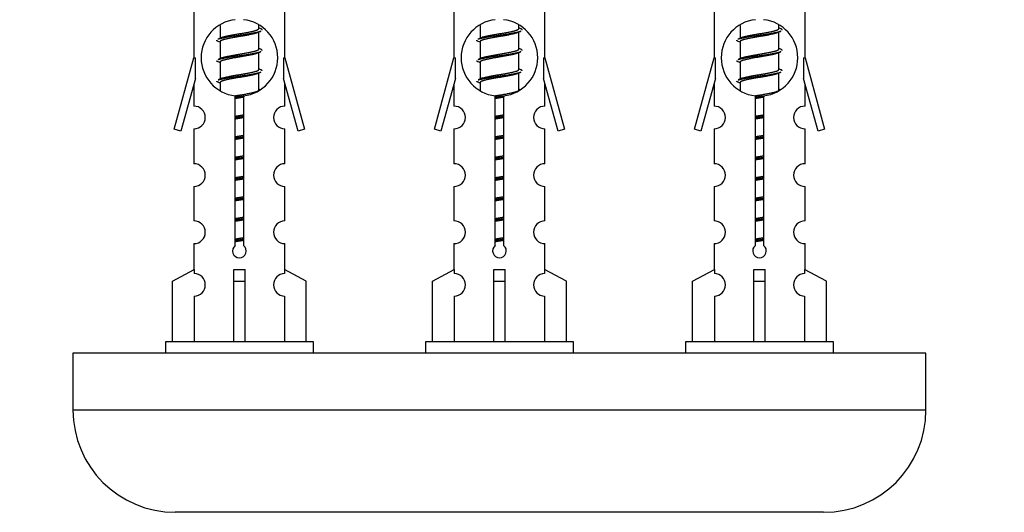
# Model space of a CAD drawing. Units: millimetres. Extents: x 0 to 1462, y 0 to 2139.
# Drawn here: x 991 to 1077, y 1053 to 1096 of the extents above; entities that cross this region are included whole.
import ezdxf
from ezdxf import colors
from ezdxf.entities.mleader import LeaderData, LeaderLine
from ezdxf.math import Vec2, Vec3

# ---------------------------------------------------------------- set-up
doc = ezdxf.new("R2010")
doc.units = ezdxf.units.MM
doc.layers.add('DV5_Défaut', color=7, linetype='Continuous')
doc.layers.add('Défaut', color=7, linetype='Continuous')

# ---------------------------------------------------------------- blocks, each defined once
blk = doc.blocks.new('_DOT')
at = {"color": 0}
blk.add_line((0, 0), (-1, 0), dxfattribs=at)
at = {"color": 0, "const_width": 0.333}
blk.add_lwpolyline([(-0.1665, 0, 1), (0.1665, 0, 1)], format="xyb", close=True, dxfattribs=at)
blk = doc.blocks.new('SE4')
at = {"layer": 'DV5_Défaut', "color": 7, "linetype": 'Continuous'}
for p, q in [((1006.166, 1104.253), (1006.166, 1093.024)), ((1014.166, 1093.024), (1014.166, 1104.253)), ((1029.029, 1104.253), (1029.029, 1093.024)), ((1037.029, 1093.024), (1037.029, 1104.253)), ((1051.892, 1104.253), (1051.892, 1093.024)), ((1059.892, 1093.024), (1059.892, 1104.253)), ((1008.466, 1095.874), (1008.466, 1094.746)), ((1011.866, 1095.59), (1011.866, 1095.895)), ((1012.044, 1095.567), (1011.866, 1095.647)), ((1011.866, 1093.79), (1011.866, 1095.281)), ((1031.329, 1095.874), (1031.329, 1094.746)), ((1034.729, 1095.59), (1034.729, 1095.895)), ((1034.907, 1095.567), (1034.729, 1095.647)), ((1034.729, 1093.79), (1034.729, 1095.281)), ((1054.192, 1095.874), (1054.192, 1094.746)), ((1057.592, 1095.59), (1057.592, 1095.895)), ((1057.77, 1095.567), (1057.592, 1095.647)), ((1057.592, 1093.79), (1057.592, 1095.281)), ((1008.619, 1094.815), (1008.288, 1094.667)), ((1008.466, 1094.437), (1008.466, 1092.946)), ((1031.482, 1094.815), (1031.151, 1094.667)), ((1031.329, 1094.437), (1031.329, 1092.946)), ((1054.345, 1094.815), (1054.014, 1094.667)), ((1054.192, 1094.437), (1054.192, 1092.946)), ((1012.044, 1093.767), (1011.866, 1093.847)), ((1011.866, 1091.99), (1011.866, 1093.481)), ((1034.907, 1093.767), (1034.729, 1093.847)), ((1034.729, 1091.99), (1034.729, 1093.481)), ((1057.77, 1093.767), (1057.592, 1093.847)), ((1057.592, 1091.99), (1057.592, 1093.481)), ((1004.44, 1086.733), (1006.166, 1093.024)), ((1006.166, 1093.024), (1006.293, 1093.024)), ((1006.293, 1091.198), (1006.293, 1093.024)), ((1008.619, 1093.015), (1008.288, 1092.867)), ((1008.466, 1092.637), (1008.466, 1091.146)), ((1014.039, 1093.024), (1014.166, 1093.024)), ((1014.039, 1093.024), (1014.039, 1091.198)), ((1014.166, 1093.024), (1015.892, 1086.733)), ((1027.303, 1086.733), (1029.029, 1093.024)), ((1029.029, 1093.024), (1029.156, 1093.024)), ((1029.156, 1091.198), (1029.156, 1093.024)), ((1031.482, 1093.015), (1031.151, 1092.867)), ((1031.329, 1092.637), (1031.329, 1091.146)), ((1036.902, 1093.024), (1037.029, 1093.024)), ((1036.902, 1093.024), (1036.902, 1091.198)), ((1037.029, 1093.024), (1038.755, 1086.733)), ((1050.166, 1086.733), (1051.892, 1093.024)), ((1051.892, 1093.024), (1052.019, 1093.024)), ((1052.019, 1091.198), (1052.019, 1093.024)), ((1054.345, 1093.015), (1054.014, 1092.867)), ((1054.192, 1092.637), (1054.192, 1091.146)), ((1059.765, 1093.024), (1059.892, 1093.024)), ((1059.765, 1093.024), (1059.765, 1091.198)), ((1059.892, 1093.024), (1061.618, 1086.733)), ((1012.044, 1091.967), (1011.866, 1092.047)), ((1011.866, 1090.19), (1011.866, 1091.681)), ((1034.907, 1091.967), (1034.729, 1092.047)), ((1034.729, 1090.19), (1034.729, 1091.681)), ((1057.77, 1091.967), (1057.592, 1092.047)), ((1057.592, 1090.19), (1057.592, 1091.681)), ((1006.293, 1091.198), (1005.015, 1086.566)), ((1008.619, 1091.215), (1008.288, 1091.067)), ((1008.466, 1090.837), (1008.466, 1090.152)), ((1015.317, 1086.566), (1014.039, 1091.198)), ((1029.156, 1091.198), (1027.878, 1086.566)), ((1031.482, 1091.215), (1031.151, 1091.067)), ((1031.329, 1090.837), (1031.329, 1090.152)), ((1038.18, 1086.566), (1036.902, 1091.198)), ((1052.019, 1091.198), (1050.741, 1086.566)), ((1054.345, 1091.215), (1054.014, 1091.067)), ((1054.192, 1090.837), (1054.192, 1090.152)), ((1061.043, 1086.566), (1059.765, 1091.198)), ((1006.166, 1090.738), (1006.166, 1088.766)), ((1012.044, 1090.167), (1011.866, 1090.247)), ((1014.166, 1088.766), (1014.166, 1090.738)), ((1029.029, 1090.738), (1029.029, 1088.766)), ((1034.907, 1090.167), (1034.729, 1090.247)), ((1037.029, 1088.766), (1037.029, 1090.738)), ((1051.892, 1090.738), (1051.892, 1088.766)), ((1057.77, 1090.167), (1057.592, 1090.247)), ((1059.892, 1088.766), (1059.892, 1090.738)), ((1009.801, 1076.499), (1009.801, 1089.674)), ((1010.531, 1089.674), (1010.531, 1076.499)), ((1032.664, 1076.499), (1032.664, 1089.674)), ((1033.394, 1089.674), (1033.394, 1076.499)), ((1055.527, 1076.499), (1055.527, 1089.674)), ((1056.257, 1089.674), (1056.257, 1076.499)), ((1005.015, 1086.566), (1004.44, 1086.733)), ((1006.166, 1086.768), (1006.166, 1083.693)), ((1014.166, 1083.693), (1014.166, 1086.768)), ((1015.892, 1086.733), (1015.317, 1086.566)), ((1027.878, 1086.566), (1027.303, 1086.733)), ((1029.029, 1086.768), (1029.029, 1083.693)), ((1037.029, 1083.693), (1037.029, 1086.768)), ((1038.755, 1086.733), (1038.18, 1086.566)), ((1050.741, 1086.566), (1050.166, 1086.733)), ((1051.892, 1086.768), (1051.892, 1083.693)), ((1059.892, 1083.693), (1059.892, 1086.768)), ((1061.618, 1086.733), (1061.043, 1086.566)), ((1006.166, 1081.694), (1006.166, 1078.665)), ((1014.166, 1078.665), (1014.166, 1081.694)), ((1029.029, 1081.694), (1029.029, 1078.665)), ((1037.029, 1078.665), (1037.029, 1081.694)), ((1051.892, 1081.694), (1051.892, 1078.665)), ((1059.892, 1078.665), (1059.892, 1081.694)), ((1006.166, 1076.666), (1006.166, 1074.385)), ((1014.166, 1074.385), (1014.166, 1076.666)), ((1029.029, 1076.666), (1029.029, 1074.385)), ((1037.029, 1074.385), (1037.029, 1076.666)), ((1051.892, 1076.666), (1051.892, 1074.385)), ((1059.892, 1074.385), (1059.892, 1076.666)), ((1004.285, 1073.35), (1006.197, 1074.403)), ((1006.197, 1074.403), (1006.197, 1074.045)), ((1009.666, 1073.35), (1009.666, 1074.403)), ((1010.666, 1073.35), (1010.666, 1074.403)), ((1016.047, 1073.35), (1014.135, 1074.403)), ((1014.135, 1074.403), (1014.135, 1074.045)), ((1027.148, 1073.35), (1029.06, 1074.403)), ((1029.06, 1074.403), (1029.06, 1074.045)), ((1032.529, 1073.35), (1032.529, 1074.403)), ((1033.529, 1073.35), (1033.529, 1074.403)), ((1038.91, 1073.35), (1036.998, 1074.403)), ((1036.998, 1074.403), (1036.998, 1074.045)), ((1050.011, 1073.35), (1051.923, 1074.403)), ((1051.923, 1074.403), (1051.923, 1074.045)), ((1055.392, 1073.35), (1055.392, 1074.403)), ((1056.392, 1073.35), (1056.392, 1074.403)), ((1061.773, 1073.35), (1059.861, 1074.403)), ((1059.861, 1074.403), (1059.861, 1074.045)), ((1004.285, 1068.024), (1004.285, 1073.35)), ((1009.666, 1068.024), (1009.666, 1073.35)), ((1009.666, 1073.35), (1010.666, 1073.35)), ((1010.666, 1068.024), (1010.666, 1073.35)), ((1016.047, 1068.024), (1016.047, 1073.35)), ((1027.148, 1068.024), (1027.148, 1073.35)), ((1032.529, 1068.024), (1032.529, 1073.35)), ((1032.529, 1073.35), (1033.529, 1073.35)), ((1033.529, 1068.024), (1033.529, 1073.35)), ((1038.91, 1068.024), (1038.91, 1073.35)), ((1050.011, 1068.024), (1050.011, 1073.35)), ((1055.392, 1068.024), (1055.392, 1073.35)), ((1055.392, 1073.35), (1056.392, 1073.35)), ((1056.392, 1068.024), (1056.392, 1073.35)), ((1061.773, 1068.024), (1061.773, 1073.35)), ((1006.197, 1072.046), (1006.197, 1068.024)), ((1014.135, 1072.046), (1014.135, 1068.024)), ((1029.06, 1072.046), (1029.06, 1068.024)), ((1036.998, 1072.046), (1036.998, 1068.024)), ((1051.923, 1072.046), (1051.923, 1068.024)), ((1059.861, 1072.046), (1059.861, 1068.024)), ((1016.666, 1068.024), (1003.666, 1068.024)), ((1003.666, 1068.024), (1003.666, 1067.024)), ((1016.666, 1067.024), (1016.666, 1068.024)), ((1039.529, 1068.024), (1026.529, 1068.024)), ((1026.529, 1068.024), (1026.529, 1067.024)), ((1039.529, 1067.024), (1039.529, 1068.024)), ((1062.392, 1068.024), (1049.392, 1068.024)), ((1049.392, 1068.024), (1049.392, 1067.024)), ((1062.392, 1067.024), (1062.392, 1068.024)), ((1070.529, 1067.024), (995.529, 1067.024)), ((995.529, 1067.024), (995.529, 1062.024)), ((1070.529, 1062.024), (1070.529, 1067.024)), ((1070.529, 1062.024), (995.529, 1062.024)), ((1061.529, 1053.024), (1004.529, 1053.024))]:
    blk.add_line(p, q, dxfattribs=at)
for centre, radius, start, end in [((1010.166, 1093.024), 3.369, 96.2248, 263.7752), ((1010.166, 1093.024), 3.369, 276.2248, 83.7752), ((1033.029, 1093.024), 3.369, 96.2248, 263.7752), ((1033.029, 1093.024), 3.369, 276.2248, 83.7752), ((1055.892, 1093.024), 3.369, 96.2248, 263.7752), ((1055.892, 1093.024), 3.369, 276.2248, 83.7752), ((1029.648, 1055.663), 43.426, 113.91535, 114.3798), ((1052.511, 1055.663), 43.426, 113.91535, 114.3798), ((1075.374, 1055.663), 43.426, 113.91535, 114.3798), ((990.576, 1054.61), 43.609, 65.78013, 66.03629), ((1013.439, 1054.61), 43.609, 65.78013, 66.03629), ((1036.302, 1054.61), 43.609, 65.78013, 66.03629), ((1029.648, 1053.863), 43.426, 113.91535, 114.3798), ((1052.511, 1053.863), 43.426, 113.91535, 114.3798), ((1075.374, 1053.863), 43.426, 113.91535, 114.3798), ((990.576, 1052.81), 43.609, 65.78013, 66.03629), ((1013.439, 1052.81), 43.609, 65.78013, 66.03629), ((1036.302, 1052.81), 43.609, 65.78013, 66.03629), ((1029.648, 1052.063), 43.426, 113.91535, 114.3798), ((1052.511, 1052.063), 43.426, 113.91535, 114.3798), ((1075.374, 1052.063), 43.426, 113.91535, 114.3798), ((990.576, 1051.01), 43.609, 65.78013, 66.03629), ((1013.439, 1051.01), 43.609, 65.78013, 66.03629), ((1036.302, 1051.01), 43.609, 65.78013, 66.03629), ((1006.166, 1087.768), 1, 269.99995, 89.99995), ((1014.166, 1087.768), 1, 90.00005, 270.00005), ((1029.029, 1087.768), 1, 269.99995, 89.99995), ((1037.029, 1087.768), 1, 90.00005, 270.00005), ((1051.892, 1087.768), 1, 269.99995, 89.99995), ((1059.892, 1087.768), 1, 90.00005, 270.00005), ((1006.166, 1082.694), 1, 269.99995, 89.99995), ((1014.166, 1082.694), 1, 90.00005, 270.00005), ((1029.029, 1082.694), 1, 269.99995, 89.99995), ((1037.029, 1082.694), 1, 90.00005, 270.00005), ((1051.892, 1082.694), 1, 269.99995, 89.99995), ((1059.892, 1082.694), 1, 90.00005, 270.00005), ((1006.166, 1077.666), 1, 269.99995, 89.99995), ((1014.166, 1077.666), 1, 90.00005, 270.00005), ((1029.029, 1077.666), 1, 269.99995, 89.99995), ((1037.029, 1077.666), 1, 90.00005, 270.00005), ((1051.892, 1077.666), 1, 269.99995, 89.99995), ((1059.892, 1077.666), 1, 90.00005, 270.00005), ((1010.166, 1076.024), 0.6, 127.50889, 52.49111), ((1033.029, 1076.024), 0.6, 127.50889, 52.49111), ((1055.892, 1076.024), 0.6, 127.50889, 52.49111), ((1006.166, 1073.046), 1, 271.79784, 88.20216), ((1014.166, 1073.046), 1, 91.79784, 268.20216), ((1029.029, 1073.046), 1, 271.79784, 88.20216), ((1037.029, 1073.046), 1, 91.79784, 268.20216), ((1051.892, 1073.046), 1, 271.79784, 88.20216), ((1059.892, 1073.046), 1, 91.79784, 268.20216), ((1004.529, 1062.024), 9, 180, 270), ((1061.529, 1062.024), 9, 270, 0)]:
    blk.add_arc(centre, radius, start, end, dxfattribs=at)
for centre in [(1010.166, 1076.587), (1033.029, 1076.587), (1055.892, 1076.587)]:
    blk.add_ellipse(centre, major_axis=(-4, 0), ratio=0.550336, start_param=1.445468, end_param=1.696124, dxfattribs=at)
for points, weights, knots in [([(1008.29, 1094.668), (1008.349, 1094.691), (1008.434, 1094.714), (1009.011, 1094.864), (1010.166, 1095.014), (1011.321, 1095.164), (1011.898, 1095.314), (1011.983, 1095.336), (1012.042, 1095.359)], [0.962920301125, 0.977772385376, 1, 0.866025403784, 1, 0.866025403784, 1, 0.977758704034, 0.962902020678], [0, 0, 0, 0.071147, 0.071147, 0.499978, 0.499978, 0.928809, 0.928809, 1, 1, 1]), ([(1011.723, 1095.216), (1011.685, 1095.201), (1011.638, 1095.187), (1011.147, 1095.037), (1010.166, 1094.887), (1009.184, 1094.737), (1008.694, 1094.587), (1008.466, 1094.517), (1008.466, 1094.437)], [0.974028974407, 0.985429963116, 1, 0.866025403784, 1, 0.866025403784, 1, 0.933012701892, 0.933012701892], [0, 0, 0, 0.041687, 0.041687, 0.425012, 0.425012, 0.808337, 0.808337, 1, 1, 1]), ([(1008.614, 1094.812), (1008.65, 1094.827), (1008.694, 1094.84), (1009.184, 1094.99), (1010.166, 1095.14), (1011.147, 1095.29), (1011.638, 1095.44), (1011.866, 1095.51), (1011.866, 1095.59)], [0.975402241, 0.986300230385, 1, 0.866025403784, 1, 0.866025403784, 1, 0.933012701892, 0.933012701892], [0, 0, 0, 0.039295, 0.039295, 0.423577, 0.423577, 0.807859, 0.807859, 1, 1, 1]), ([(1031.153, 1094.668), (1031.212, 1094.691), (1031.297, 1094.714), (1031.874, 1094.864), (1033.029, 1095.014), (1034.184, 1095.164), (1034.761, 1095.314), (1034.846, 1095.336), (1034.905, 1095.359)], [0.962920301125, 0.977772385376, 1, 0.866025403784, 1, 0.866025403784, 1, 0.977758704034, 0.962902020678], [0, 0, 0, 0.071147, 0.071147, 0.4999781, 0.4999781, 0.9288092, 0.9288092, 1, 1, 1]), ([(1034.586, 1095.216), (1034.548, 1095.201), (1034.501, 1095.187), (1034.01, 1095.037), (1033.029, 1094.887), (1032.047, 1094.737), (1031.557, 1094.587), (1031.329, 1094.517), (1031.329, 1094.437)], [0.974028974407, 0.985429963116, 1, 0.866025403784, 1, 0.866025403784, 1, 0.933012701892, 0.933012701892], [0, 0, 0, 0.041687, 0.041687, 0.425012, 0.425012, 0.808337, 0.808337, 1, 1, 1]), ([(1031.477, 1094.812), (1031.513, 1094.827), (1031.557, 1094.84), (1032.047, 1094.99), (1033.029, 1095.14), (1034.01, 1095.29), (1034.501, 1095.44), (1034.729, 1095.51), (1034.729, 1095.59)], [0.975402241, 0.986300230385, 1, 0.866025403784, 1, 0.866025403784, 1, 0.933012701892, 0.933012701892], [0, 0, 0, 0.039295, 0.039295, 0.423577, 0.423577, 0.807859, 0.807859, 1, 1, 1]), ([(1054.016, 1094.668), (1054.075, 1094.691), (1054.16, 1094.714), (1054.737, 1094.864), (1055.892, 1095.014), (1057.047, 1095.164), (1057.624, 1095.314), (1057.709, 1095.336), (1057.768, 1095.359)], [0.962920301125, 0.977772385376, 1, 0.866025403784, 1, 0.866025403784, 1, 0.977758704034, 0.962902020678], [0, 0, 0, 0.071147, 0.071147, 0.4999781, 0.4999781, 0.9288092, 0.9288092, 1, 1, 1]), ([(1057.449, 1095.216), (1057.411, 1095.201), (1057.364, 1095.187), (1056.874, 1095.037), (1055.892, 1094.887), (1054.911, 1094.737), (1054.42, 1094.587), (1054.192, 1094.517), (1054.192, 1094.437)], [0.974028974407, 0.985429963116, 1, 0.866025403784, 1, 0.866025403784, 1, 0.933012701892, 0.933012701892], [0, 0, 0, 0.041687, 0.041687, 0.425012, 0.425012, 0.808337, 0.808337, 1, 1, 1]), ([(1054.34, 1094.812), (1054.376, 1094.827), (1054.42, 1094.84), (1054.911, 1094.99), (1055.892, 1095.14), (1056.874, 1095.29), (1057.364, 1095.44), (1057.592, 1095.51), (1057.592, 1095.59)], [0.975402241, 0.986300230385, 1, 0.866025403784, 1, 0.866025403784, 1, 0.933012701892, 0.933012701892], [0, 0, 0, 0.039295, 0.039295, 0.423577, 0.423577, 0.807859, 0.807859, 1, 1, 1]), ([(1008.29, 1092.868), (1008.349, 1092.891), (1008.434, 1092.914), (1009.011, 1093.064), (1010.166, 1093.214), (1011.321, 1093.364), (1011.898, 1093.514), (1011.983, 1093.536), (1012.042, 1093.559)], [0.962920301125, 0.977772385376, 1, 0.866025403784, 1, 0.866025403784, 1, 0.977758704034, 0.962902020678], [0, 0, 0, 0.071147, 0.071147, 0.499978, 0.499978, 0.928809, 0.928809, 1, 1, 1]), ([(1011.723, 1093.416), (1011.685, 1093.401), (1011.638, 1093.387), (1011.147, 1093.237), (1010.166, 1093.087), (1009.184, 1092.937), (1008.694, 1092.787), (1008.466, 1092.717), (1008.466, 1092.637)], [0.974028974407, 0.985429963116, 1, 0.866025403784, 1, 0.866025403784, 1, 0.933012701892, 0.933012701892], [0, 0, 0, 0.041687, 0.041687, 0.425012, 0.425012, 0.808337, 0.808337, 1, 1, 1]), ([(1008.614, 1093.012), (1008.65, 1093.027), (1008.694, 1093.04), (1009.184, 1093.19), (1010.166, 1093.34), (1011.147, 1093.49), (1011.638, 1093.64), (1011.866, 1093.71), (1011.866, 1093.79)], [0.975402241, 0.986300230385, 1, 0.866025403784, 1, 0.866025403784, 1, 0.933012701892, 0.933012701892], [0, 0, 0, 0.039295, 0.039295, 0.423577, 0.423577, 0.807859, 0.807859, 1, 1, 1]), ([(1031.153, 1092.868), (1031.212, 1092.891), (1031.297, 1092.914), (1031.874, 1093.064), (1033.029, 1093.214), (1034.184, 1093.364), (1034.761, 1093.514), (1034.846, 1093.536), (1034.905, 1093.559)], [0.962920301125, 0.977772385376, 1, 0.866025403784, 1, 0.866025403784, 1, 0.977758704034, 0.962902020678], [0, 0, 0, 0.071147, 0.071147, 0.499978, 0.499978, 0.928809, 0.928809, 1, 1, 1]), ([(1034.586, 1093.416), (1034.548, 1093.401), (1034.501, 1093.387), (1034.01, 1093.237), (1033.029, 1093.087), (1032.047, 1092.937), (1031.557, 1092.787), (1031.329, 1092.717), (1031.329, 1092.637)], [0.974028974407, 0.985429963116, 1, 0.866025403784, 1, 0.866025403784, 1, 0.933012701892, 0.933012701892], [0, 0, 0, 0.041687, 0.041687, 0.425012, 0.425012, 0.808337, 0.808337, 1, 1, 1]), ([(1031.477, 1093.012), (1031.513, 1093.027), (1031.557, 1093.04), (1032.047, 1093.19), (1033.029, 1093.34), (1034.01, 1093.49), (1034.501, 1093.64), (1034.729, 1093.71), (1034.729, 1093.79)], [0.975402241, 0.986300230385, 1, 0.866025403784, 1, 0.866025403784, 1, 0.933012701892, 0.933012701892], [0, 0, 0, 0.0392953, 0.0392953, 0.4235772, 0.4235772, 0.8078591, 0.8078591, 1, 1, 1]), ([(1054.016, 1092.868), (1054.075, 1092.891), (1054.16, 1092.914), (1054.737, 1093.064), (1055.892, 1093.214), (1057.047, 1093.364), (1057.624, 1093.514), (1057.709, 1093.536), (1057.768, 1093.559)], [0.962920301125, 0.977772385376, 1, 0.866025403784, 1, 0.866025403784, 1, 0.977758704034, 0.962902020678], [0, 0, 0, 0.071147, 0.071147, 0.4999781, 0.4999781, 0.9288092, 0.9288092, 1, 1, 1]), ([(1057.449, 1093.416), (1057.411, 1093.401), (1057.364, 1093.387), (1056.874, 1093.237), (1055.892, 1093.087), (1054.911, 1092.937), (1054.42, 1092.787), (1054.192, 1092.717), (1054.192, 1092.637)], [0.974028974407, 0.985429963116, 1, 0.866025403784, 1, 0.866025403784, 1, 0.933012701892, 0.933012701892], [0, 0, 0, 0.041687, 0.041687, 0.425012, 0.425012, 0.808337, 0.808337, 1, 1, 1]), ([(1054.34, 1093.012), (1054.376, 1093.027), (1054.42, 1093.04), (1054.911, 1093.19), (1055.892, 1093.34), (1056.874, 1093.49), (1057.364, 1093.64), (1057.592, 1093.71), (1057.592, 1093.79)], [0.975402241, 0.986300230385, 1, 0.866025403784, 1, 0.866025403784, 1, 0.933012701892, 0.933012701892], [0, 0, 0, 0.039295, 0.039295, 0.423577, 0.423577, 0.807859, 0.807859, 1, 1, 1]), ([(1008.29, 1091.068), (1008.349, 1091.091), (1008.434, 1091.114), (1009.011, 1091.264), (1010.166, 1091.414), (1011.321, 1091.564), (1011.898, 1091.714), (1011.983, 1091.736), (1012.042, 1091.759)], [0.962920301125, 0.977772385376, 1, 0.866025403784, 1, 0.866025403784, 1, 0.977758704034, 0.962902020678], [0, 0, 0, 0.071147, 0.071147, 0.499978, 0.499978, 0.928809, 0.928809, 1, 1, 1]), ([(1008.614, 1091.212), (1008.65, 1091.227), (1008.694, 1091.24), (1009.184, 1091.39), (1010.166, 1091.54), (1011.147, 1091.69), (1011.638, 1091.84), (1011.866, 1091.91), (1011.866, 1091.99)], [0.975402241, 0.986300230385, 1, 0.866025403784, 1, 0.866025403784, 1, 0.933012701892, 0.933012701892], [0, 0, 0, 0.039295, 0.039295, 0.423577, 0.423577, 0.807859, 0.807859, 1, 1, 1]), ([(1031.153, 1091.068), (1031.212, 1091.091), (1031.297, 1091.114), (1031.874, 1091.264), (1033.029, 1091.414), (1034.184, 1091.564), (1034.761, 1091.714), (1034.846, 1091.736), (1034.905, 1091.759)], [0.962920301125, 0.977772385376, 1, 0.866025403784, 1, 0.866025403784, 1, 0.977758704034, 0.962902020678], [0, 0, 0, 0.071147, 0.071147, 0.499978, 0.499978, 0.928809, 0.928809, 1, 1, 1]), ([(1031.477, 1091.212), (1031.513, 1091.227), (1031.557, 1091.24), (1032.047, 1091.39), (1033.029, 1091.54), (1034.01, 1091.69), (1034.501, 1091.84), (1034.729, 1091.91), (1034.729, 1091.99)], [0.975402241, 0.986300230385, 1, 0.866025403784, 1, 0.866025403784, 1, 0.933012701892, 0.933012701892], [0, 0, 0, 0.039295, 0.039295, 0.423577, 0.423577, 0.807859, 0.807859, 1, 1, 1]), ([(1054.016, 1091.068), (1054.075, 1091.091), (1054.16, 1091.114), (1054.737, 1091.264), (1055.892, 1091.414), (1057.047, 1091.564), (1057.624, 1091.714), (1057.709, 1091.736), (1057.768, 1091.759)], [0.962920301125, 0.977772385376, 1, 0.866025403784, 1, 0.866025403784, 1, 0.977758704034, 0.962902020678], [0, 0, 0, 0.071147, 0.071147, 0.499978, 0.499978, 0.928809, 0.928809, 1, 1, 1]), ([(1054.34, 1091.212), (1054.376, 1091.227), (1054.42, 1091.24), (1054.911, 1091.39), (1055.892, 1091.54), (1056.874, 1091.69), (1057.364, 1091.84), (1057.592, 1091.91), (1057.592, 1091.99)], [0.975402241, 0.986300230385, 1, 0.866025403784, 1, 0.866025403784, 1, 0.933012701892, 0.933012701892], [0, 0, 0, 0.0392953, 0.0392953, 0.4235772, 0.4235772, 0.8078591, 0.8078591, 1, 1, 1]), ([(1011.723, 1091.616), (1011.685, 1091.601), (1011.638, 1091.587), (1011.147, 1091.437), (1010.166, 1091.287), (1009.184, 1091.137), (1008.694, 1090.987), (1008.466, 1090.917), (1008.466, 1090.837)], [0.974028974407, 0.985429963116, 1, 0.866025403784, 1, 0.866025403784, 1, 0.933012701892, 0.933012701892], [0, 0, 0, 0.041687, 0.041687, 0.425012, 0.425012, 0.808337, 0.808337, 1, 1, 1]), ([(1034.586, 1091.616), (1034.548, 1091.601), (1034.501, 1091.587), (1034.01, 1091.437), (1033.029, 1091.287), (1032.047, 1091.137), (1031.557, 1090.987), (1031.329, 1090.917), (1031.329, 1090.837)], [0.974028974407, 0.985429963116, 1, 0.866025403784, 1, 0.866025403784, 1, 0.933012701892, 0.933012701892], [0, 0, 0, 0.041687, 0.041687, 0.425012, 0.425012, 0.808337, 0.808337, 1, 1, 1]), ([(1057.449, 1091.616), (1057.411, 1091.601), (1057.364, 1091.587), (1056.874, 1091.437), (1055.892, 1091.287), (1054.911, 1091.137), (1054.42, 1090.987), (1054.192, 1090.917), (1054.192, 1090.837)], [0.974028974407, 0.985429963116, 1, 0.866025403784, 1, 0.866025403784, 1, 0.933012701892, 0.933012701892], [0, 0, 0, 0.041687, 0.041687, 0.425012, 0.425012, 0.808337, 0.808337, 1, 1, 1]), ([(1009.791, 1089.679), (1009.976, 1089.711), (1010.166, 1089.74), (1011.147, 1089.89), (1011.638, 1090.04), (1011.866, 1090.11), (1011.866, 1090.19)], [0.954478754922, 0.970933051225, 1, 0.866025403784, 1, 0.933012701892, 0.933012701892], [0, 0, 0, 0.126362, 0.126362, 0.708787, 0.708787, 1, 1, 1]), ([(1032.648, 1089.678), (1032.836, 1089.711), (1033.029, 1089.74), (1034.01, 1089.89), (1034.501, 1090.04), (1034.729, 1090.11), (1034.729, 1090.19)], [0.95394341393, 0.970457218806, 1, 0.866025403784, 1, 0.933012701892, 0.933012701892], [0, 0, 0, 0.128166, 0.128166, 0.709389, 0.709389, 1, 1, 1]), ([(1055.511, 1089.678), (1055.699, 1089.711), (1055.892, 1089.74), (1056.874, 1089.89), (1057.364, 1090.04), (1057.592, 1090.11), (1057.592, 1090.19)], [0.95394341393, 0.970457218806, 1, 0.866025403784, 1, 0.933012701892, 0.933012701892], [0, 0, 0, 0.128166, 0.128166, 0.709389, 0.709389, 1, 1, 1]), ([(1009.793, 1089.563), (1009.978, 1089.589), (1010.166, 1089.614), (1010.402, 1089.644), (1010.631, 1089.678)], [0.959880202632, 0.975436531063, 1, 0.969392368782, 0.952769882737], [0, 0, 0, 0.4452235, 0.4452235, 1, 1, 1]), ([(1010.538, 1089.548), (1010.354, 1089.516), (1010.166, 1089.487), (1009.977, 1089.458), (1009.793, 1089.426)], [0.954711593229, 0.971138154054, 1, 0.971138154054, 0.954711593229], [0, 0, 0, 0.5, 0.5, 1, 1, 1]), ([(1032.624, 1089.558), (1032.824, 1089.587), (1033.029, 1089.614), (1033.265, 1089.644), (1033.494, 1089.678)], [0.957248586536, 0.973305336821, 1, 0.969392368782, 0.952769882737], [0, 0, 0, 0.465857, 0.465857, 1, 1, 1]), ([(1033.402, 1089.548), (1033.218, 1089.516), (1033.029, 1089.487), (1032.84, 1089.458), (1032.656, 1089.426)], [0.954711593229, 0.971138154054, 1, 0.971138154054, 0.954711593229], [0, 0, 0, 0.5, 0.5, 1, 1, 1]), ([(1055.487, 1089.558), (1055.687, 1089.587), (1055.892, 1089.614), (1056.128, 1089.644), (1056.357, 1089.678)], [0.957248586536, 0.973305336821, 1, 0.969392368782, 0.952769882737], [0, 0, 0, 0.465857, 0.465857, 1, 1, 1]), ([(1056.265, 1089.548), (1056.081, 1089.516), (1055.892, 1089.487), (1055.703, 1089.458), (1055.52, 1089.426)], [0.954711593229, 0.971138154054, 1, 0.971138154054, 0.954711593229], [0, 0, 0, 0.5, 0.5, 1, 1, 1]), ([(1009.793, 1087.88), (1009.977, 1087.911), (1010.166, 1087.94), (1010.354, 1087.969), (1010.538, 1088.001)], [0.954711593229, 0.971138154054, 1, 0.971138154054, 0.954711593229], [0, 0, 0, 0.5, 0.5, 1, 1, 1]), ([(1009.793, 1087.763), (1009.978, 1087.789), (1010.166, 1087.814), (1010.354, 1087.838), (1010.539, 1087.865)], [0.959880202632, 0.975436531063, 1, 0.975436531063, 0.959880202632], [0, 0, 0, 0.5, 0.5, 1, 1, 1]), ([(1010.538, 1087.748), (1010.354, 1087.716), (1010.166, 1087.687), (1009.977, 1087.658), (1009.793, 1087.626)], [0.954711593229, 0.971138154054, 1, 0.971138154054, 0.954711593229], [0, 0, 0, 0.5, 0.5, 1, 1, 1]), ([(1032.656, 1087.88), (1032.84, 1087.911), (1033.029, 1087.94), (1033.218, 1087.969), (1033.402, 1088.001)], [0.954711593229, 0.971138154054, 1, 0.971138154054, 0.954711593229], [0, 0, 0, 0.5, 0.5, 1, 1, 1]), ([(1032.656, 1087.763), (1032.841, 1087.789), (1033.029, 1087.814), (1033.217, 1087.838), (1033.402, 1087.865)], [0.959880202632, 0.975436531063, 1, 0.975436531063, 0.959880202632], [0, 0, 0, 0.5, 0.5, 1, 1, 1]), ([(1033.402, 1087.748), (1033.218, 1087.716), (1033.029, 1087.687), (1032.84, 1087.658), (1032.656, 1087.626)], [0.954711593229, 0.971138154054, 1, 0.971138154054, 0.954711593228], [0, 0, 0, 0.5, 0.5, 1, 1, 1]), ([(1055.519, 1087.763), (1055.704, 1087.789), (1055.892, 1087.814), (1056.08, 1087.838), (1056.265, 1087.865)], [0.959880202632, 0.975436531063, 1, 0.975436531063, 0.959880202632], [0, 0, 0, 0.5, 0.5, 1, 1, 1]), ([(1055.52, 1087.88), (1055.703, 1087.911), (1055.892, 1087.94), (1056.081, 1087.969), (1056.265, 1088.001)], [0.954711593229, 0.971138154054, 1, 0.971138154054, 0.954711593229], [0, 0, 0, 0.5, 0.5, 1, 1, 1]), ([(1056.265, 1087.748), (1056.081, 1087.716), (1055.892, 1087.687), (1055.703, 1087.658), (1055.52, 1087.626)], [0.954711593229, 0.971138154054, 1, 0.971138154054, 0.954711593229], [0, 0, 0, 0.5, 0.5, 1, 1, 1]), ([(1009.793, 1086.08), (1009.977, 1086.111), (1010.166, 1086.14), (1010.354, 1086.169), (1010.538, 1086.201)], [0.954711593229, 0.971138154054, 1, 0.971138154054, 0.954711593229], [0, 0, 0, 0.5, 0.5, 1, 1, 1]), ([(1009.793, 1085.963), (1009.978, 1085.989), (1010.166, 1086.014), (1010.354, 1086.038), (1010.539, 1086.065)], [0.959880202632, 0.975436531063, 1, 0.975436531063, 0.959880202632], [0, 0, 0, 0.5, 0.5, 1, 1, 1]), ([(1010.538, 1085.948), (1010.354, 1085.916), (1010.166, 1085.887), (1009.977, 1085.858), (1009.793, 1085.826)], [0.954711593229, 0.971138154054, 1, 0.971138154054, 0.954711593229], [0, 0, 0, 0.5, 0.5, 1, 1, 1]), ([(1032.656, 1086.08), (1032.84, 1086.111), (1033.029, 1086.14), (1033.218, 1086.169), (1033.402, 1086.201)], [0.954711593228, 0.971138154054, 1, 0.971138154054, 0.954711593229], [0, 0, 0, 0.5, 0.5, 1, 1, 1]), ([(1032.656, 1085.963), (1032.841, 1085.989), (1033.029, 1086.014), (1033.217, 1086.038), (1033.402, 1086.065)], [0.959880202632, 0.975436531063, 1, 0.975436531063, 0.959880202632], [0, 0, 0, 0.5, 0.5, 1, 1, 1]), ([(1033.402, 1085.948), (1033.218, 1085.916), (1033.029, 1085.887), (1032.84, 1085.858), (1032.656, 1085.826)], [0.954711593229, 0.971138154054, 1, 0.971138154054, 0.954711593229], [0, 0, 0, 0.5, 0.5, 1, 1, 1]), ([(1055.519, 1085.963), (1055.704, 1085.989), (1055.892, 1086.014), (1056.08, 1086.038), (1056.265, 1086.065)], [0.959880202632, 0.975436531063, 1, 0.975436531063, 0.959880202632], [0, 0, 0, 0.5, 0.5, 1, 1, 1]), ([(1055.52, 1086.08), (1055.703, 1086.111), (1055.892, 1086.14), (1056.081, 1086.169), (1056.265, 1086.201)], [0.954711593229, 0.971138154054, 1, 0.971138154054, 0.954711593229], [0, 0, 0, 0.5, 0.5, 1, 1, 1]), ([(1056.265, 1085.948), (1056.081, 1085.916), (1055.892, 1085.887), (1055.703, 1085.858), (1055.52, 1085.826)], [0.954711593229, 0.971138154054, 1, 0.971138154054, 0.954711593229], [0, 0, 0, 0.5, 0.5, 1, 1, 1]), ([(1009.793, 1084.28), (1009.977, 1084.311), (1010.166, 1084.34), (1010.354, 1084.369), (1010.538, 1084.401)], [0.954711593229, 0.971138154054, 1, 0.971138154054, 0.954711593229], [0, 0, 0, 0.5, 0.5, 1, 1, 1]), ([(1009.793, 1084.163), (1009.978, 1084.189), (1010.166, 1084.214), (1010.354, 1084.238), (1010.539, 1084.265)], [0.959880202632, 0.975436531063, 1, 0.975436531063, 0.959880202632], [0, 0, 0, 0.5, 0.5, 1, 1, 1]), ([(1010.538, 1084.148), (1010.354, 1084.116), (1010.166, 1084.087), (1009.977, 1084.058), (1009.793, 1084.026)], [0.954711593229, 0.971138154054, 1, 0.971138154054, 0.954711593229], [0, 0, 0, 0.5, 0.5, 1, 1, 1]), ([(1032.656, 1084.28), (1032.84, 1084.311), (1033.029, 1084.34), (1033.218, 1084.369), (1033.402, 1084.401)], [0.954711593229, 0.971138154054, 1, 0.971138154054, 0.954711593229], [0, 0, 0, 0.5, 0.5, 1, 1, 1]), ([(1032.656, 1084.163), (1032.841, 1084.189), (1033.029, 1084.214), (1033.217, 1084.238), (1033.402, 1084.265)], [0.959880202632, 0.975436531063, 1, 0.975436531063, 0.959880202632], [0, 0, 0, 0.5, 0.5, 1, 1, 1]), ([(1033.402, 1084.148), (1033.218, 1084.116), (1033.029, 1084.087), (1032.84, 1084.058), (1032.656, 1084.026)], [0.954711593229, 0.971138154054, 1, 0.971138154054, 0.954711593228], [0, 0, 0, 0.5, 0.5, 1, 1, 1]), ([(1055.519, 1084.163), (1055.704, 1084.189), (1055.892, 1084.214), (1056.08, 1084.238), (1056.265, 1084.265)], [0.959880202632, 0.975436531063, 1, 0.975436531063, 0.959880202632], [0, 0, 0, 0.5, 0.5, 1, 1, 1]), ([(1055.52, 1084.28), (1055.703, 1084.311), (1055.892, 1084.34), (1056.081, 1084.369), (1056.265, 1084.401)], [0.954711593228, 0.971138154054, 1, 0.971138154054, 0.954711593229], [0, 0, 0, 0.5, 0.5, 1, 1, 1]), ([(1056.265, 1084.148), (1056.081, 1084.116), (1055.892, 1084.087), (1055.703, 1084.058), (1055.52, 1084.026)], [0.954711593229, 0.971138154054, 1, 0.971138154054, 0.954711593229], [0, 0, 0, 0.5, 0.5, 1, 1, 1]), ([(1009.793, 1082.48), (1009.977, 1082.511), (1010.166, 1082.54), (1010.354, 1082.569), (1010.538, 1082.601)], [0.954711593229, 0.971138154054, 1, 0.971138154054, 0.954711593229], [0, 0, 0, 0.5, 0.5, 1, 1, 1]), ([(1009.793, 1082.363), (1009.978, 1082.389), (1010.166, 1082.414), (1010.354, 1082.438), (1010.539, 1082.465)], [0.959880202632, 0.975436531063, 1, 0.975436531063, 0.959880202632], [0, 0, 0, 0.5, 0.5, 1, 1, 1]), ([(1010.538, 1082.348), (1010.354, 1082.316), (1010.166, 1082.287), (1009.977, 1082.258), (1009.793, 1082.226)], [0.954711593229, 0.971138154054, 1, 0.971138154054, 0.954711593229], [0, 0, 0, 0.5, 0.5, 1, 1, 1]), ([(1032.656, 1082.48), (1032.84, 1082.511), (1033.029, 1082.54), (1033.218, 1082.569), (1033.402, 1082.601)], [0.954711593229, 0.971138154054, 1, 0.971138154054, 0.954711593229], [0, 0, 0, 0.5, 0.5, 1, 1, 1]), ([(1032.656, 1082.363), (1032.841, 1082.389), (1033.029, 1082.414), (1033.217, 1082.438), (1033.402, 1082.465)], [0.959880202632, 0.975436531063, 1, 0.975436531063, 0.959880202632], [0, 0, 0, 0.5, 0.5, 1, 1, 1]), ([(1033.402, 1082.348), (1033.218, 1082.316), (1033.029, 1082.287), (1032.84, 1082.258), (1032.656, 1082.226)], [0.954711593229, 0.971138154054, 1, 0.971138154054, 0.954711593228], [0, 0, 0, 0.5, 0.5, 1, 1, 1]), ([(1055.519, 1082.363), (1055.704, 1082.389), (1055.892, 1082.414), (1056.08, 1082.438), (1056.265, 1082.465)], [0.959880202632, 0.975436531063, 1, 0.975436531063, 0.959880202632], [0, 0, 0, 0.5, 0.5, 1, 1, 1]), ([(1055.52, 1082.48), (1055.703, 1082.511), (1055.892, 1082.54), (1056.081, 1082.569), (1056.265, 1082.601)], [0.954711593229, 0.971138154054, 1, 0.971138154054, 0.954711593229], [0, 0, 0, 0.5, 0.5, 1, 1, 1]), ([(1056.265, 1082.348), (1056.081, 1082.316), (1055.892, 1082.287), (1055.703, 1082.258), (1055.52, 1082.226)], [0.954711593229, 0.971138154054, 1, 0.971138154054, 0.954711593229], [0, 0, 0, 0.5, 0.5, 1, 1, 1]), ([(1009.793, 1080.68), (1009.977, 1080.711), (1010.166, 1080.74), (1010.354, 1080.769), (1010.538, 1080.801)], [0.954711593229, 0.971138154054, 1, 0.971138154054, 0.954711593229], [0, 0, 0, 0.5, 0.5, 1, 1, 1]), ([(1009.793, 1080.563), (1009.978, 1080.589), (1010.166, 1080.614), (1010.354, 1080.638), (1010.539, 1080.665)], [0.959880202632, 0.975436531063, 1, 0.975436531063, 0.959880202632], [0, 0, 0, 0.5, 0.5, 1, 1, 1]), ([(1010.538, 1080.548), (1010.354, 1080.516), (1010.166, 1080.487), (1009.977, 1080.458), (1009.793, 1080.426)], [0.954711593229, 0.971138154054, 1, 0.971138154054, 0.954711593229], [0, 0, 0, 0.5, 0.5, 1, 1, 1]), ([(1032.656, 1080.68), (1032.84, 1080.711), (1033.029, 1080.74), (1033.218, 1080.769), (1033.402, 1080.801)], [0.954711593229, 0.971138154054, 1, 0.971138154054, 0.954711593229], [0, 0, 0, 0.5, 0.5, 1, 1, 1]), ([(1032.656, 1080.563), (1032.841, 1080.589), (1033.029, 1080.614), (1033.217, 1080.638), (1033.402, 1080.665)], [0.959880202632, 0.975436531063, 1, 0.975436531063, 0.959880202632], [0, 0, 0, 0.5, 0.5, 1, 1, 1]), ([(1033.402, 1080.548), (1033.218, 1080.516), (1033.029, 1080.487), (1032.84, 1080.458), (1032.656, 1080.426)], [0.954711593229, 0.971138154054, 1, 0.971138154054, 0.954711593229], [0, 0, 0, 0.5, 0.5, 1, 1, 1]), ([(1055.519, 1080.563), (1055.704, 1080.589), (1055.892, 1080.614), (1056.08, 1080.638), (1056.265, 1080.665)], [0.959880202632, 0.975436531063, 1, 0.975436531063, 0.959880202632], [0, 0, 0, 0.5, 0.5, 1, 1, 1]), ([(1055.52, 1080.68), (1055.703, 1080.711), (1055.892, 1080.74), (1056.081, 1080.769), (1056.265, 1080.801)], [0.954711593229, 0.971138154054, 1, 0.971138154054, 0.954711593229], [0, 0, 0, 0.5, 0.5, 1, 1, 1]), ([(1056.265, 1080.548), (1056.081, 1080.516), (1055.892, 1080.487), (1055.703, 1080.458), (1055.52, 1080.426)], [0.954711593229, 0.971138154054, 1, 0.971138154054, 0.954711593229], [0, 0, 0, 0.5, 0.5, 1, 1, 1]), ([(1009.793, 1078.88), (1009.977, 1078.911), (1010.166, 1078.94), (1010.354, 1078.969), (1010.538, 1079.001)], [0.954711593229, 0.971138154054, 1, 0.971138154054, 0.954711593229], [0, 0, 0, 0.5, 0.5, 1, 1, 1]), ([(1009.793, 1078.763), (1009.978, 1078.789), (1010.166, 1078.814), (1010.354, 1078.838), (1010.539, 1078.865)], [0.959880202632, 0.975436531063, 1, 0.975436531063, 0.959880202632], [0, 0, 0, 0.5, 0.5, 1, 1, 1]), ([(1010.538, 1078.748), (1010.354, 1078.716), (1010.166, 1078.687), (1009.977, 1078.658), (1009.793, 1078.626)], [0.954711593229, 0.971138154054, 1, 0.971138154054, 0.954711593229], [0, 0, 0, 0.5, 0.5, 1, 1, 1]), ([(1032.656, 1078.88), (1032.84, 1078.911), (1033.029, 1078.94), (1033.218, 1078.969), (1033.402, 1079.001)], [0.954711593229, 0.971138154054, 1, 0.971138154054, 0.954711593229], [0, 0, 0, 0.5, 0.5, 1, 1, 1]), ([(1032.656, 1078.763), (1032.841, 1078.789), (1033.029, 1078.814), (1033.217, 1078.838), (1033.402, 1078.865)], [0.959880202632, 0.975436531063, 1, 0.975436531063, 0.959880202632], [0, 0, 0, 0.5, 0.5, 1, 1, 1]), ([(1033.402, 1078.748), (1033.218, 1078.716), (1033.029, 1078.687), (1032.84, 1078.658), (1032.656, 1078.626)], [0.954711593229, 0.971138154054, 1, 0.971138154054, 0.954711593229], [0, 0, 0, 0.5, 0.5, 1, 1, 1]), ([(1055.519, 1078.763), (1055.704, 1078.789), (1055.892, 1078.814), (1056.08, 1078.838), (1056.265, 1078.865)], [0.959880202632, 0.975436531063, 1, 0.975436531063, 0.959880202632], [0, 0, 0, 0.5, 0.5, 1, 1, 1]), ([(1055.52, 1078.88), (1055.703, 1078.911), (1055.892, 1078.94), (1056.081, 1078.969), (1056.265, 1079.001)], [0.954711593229, 0.971138154054, 1, 0.971138154054, 0.954711593229], [0, 0, 0, 0.5, 0.5, 1, 1, 1]), ([(1056.265, 1078.748), (1056.081, 1078.716), (1055.892, 1078.687), (1055.703, 1078.658), (1055.52, 1078.626)], [0.954711593229, 0.971138154054, 1, 0.971138154054, 0.954711593229], [0, 0, 0, 0.5, 0.5, 1, 1, 1]), ([(1009.793, 1077.08), (1009.977, 1077.111), (1010.166, 1077.14), (1010.354, 1077.169), (1010.538, 1077.201)], [0.954711593229, 0.971138154054, 1, 0.971138154054, 0.954711593229], [0, 0, 0, 0.5, 0.5, 1, 1, 1]), ([(1009.793, 1076.963), (1009.978, 1076.989), (1010.166, 1077.014), (1010.354, 1077.038), (1010.539, 1077.065)], [0.959880202632, 0.975436531063, 1, 0.975436531063, 0.959880202632], [0, 0, 0, 0.5, 0.5, 1, 1, 1]), ([(1010.538, 1076.948), (1010.354, 1076.916), (1010.166, 1076.887), (1009.977, 1076.858), (1009.793, 1076.826)], [0.954711593229, 0.971138154054, 1, 0.971138154054, 0.954711593229], [0, 0, 0, 0.5, 0.5, 1, 1, 1]), ([(1032.656, 1077.08), (1032.84, 1077.111), (1033.029, 1077.14), (1033.218, 1077.169), (1033.402, 1077.201)], [0.954711593229, 0.971138154054, 1, 0.971138154054, 0.954711593229], [0, 0, 0, 0.5, 0.5, 1, 1, 1]), ([(1032.656, 1076.963), (1032.841, 1076.989), (1033.029, 1077.014), (1033.217, 1077.038), (1033.402, 1077.065)], [0.959880202632, 0.975436531063, 1, 0.975436531063, 0.959880202632], [0, 0, 0, 0.5, 0.5, 1, 1, 1]), ([(1033.402, 1076.948), (1033.218, 1076.916), (1033.029, 1076.887), (1032.84, 1076.858), (1032.656, 1076.826)], [0.954711593229, 0.971138154054, 1, 0.971138154054, 0.954711593229], [0, 0, 0, 0.5, 0.5, 1, 1, 1]), ([(1055.519, 1076.963), (1055.704, 1076.989), (1055.892, 1077.014), (1056.08, 1077.038), (1056.265, 1077.065)], [0.959880202632, 0.975436531063, 1, 0.975436531063, 0.959880202632], [0, 0, 0, 0.5, 0.5, 1, 1, 1]), ([(1055.52, 1077.08), (1055.703, 1077.111), (1055.892, 1077.14), (1056.081, 1077.169), (1056.265, 1077.201)], [0.954711593229, 0.971138154054, 1, 0.971138154054, 0.954711593229], [0, 0, 0, 0.5, 0.5, 1, 1, 1]), ([(1056.265, 1076.948), (1056.081, 1076.916), (1055.892, 1076.887), (1055.703, 1076.858), (1055.52, 1076.826)], [0.954711593229, 0.971138154054, 1, 0.971138154054, 0.954711593229], [0, 0, 0, 0.5, 0.5, 1, 1, 1])]:
    blk.add_rational_spline(points, weights, degree=2, knots=knots, dxfattribs=at)
for points, weights in [([(1012.166, 1095.464), (1012.166, 1095.517), (1012.042, 1095.568)], [0.933012701892, 0.933012701892, 0.962852408417]), ([(1035.029, 1095.464), (1035.029, 1095.517), (1034.905, 1095.568)], [0.933012701892, 0.933012701892, 0.962852408417]), ([(1057.892, 1095.464), (1057.892, 1095.517), (1057.768, 1095.568)], [0.933012701892, 0.933012701892, 0.962852408417]), ([(1008.29, 1094.46), (1008.166, 1094.51), (1008.166, 1094.564)], [0.962841140698, 0.933012701892, 0.933012701892]), ([(1031.153, 1094.46), (1031.029, 1094.51), (1031.029, 1094.564)], [0.962841140698, 0.933012701892, 0.933012701892]), ([(1054.016, 1094.46), (1053.892, 1094.51), (1053.892, 1094.564)], [0.962841140698, 0.933012701892, 0.933012701892]), ([(1012.166, 1093.664), (1012.166, 1093.717), (1012.042, 1093.768)], [0.933012701892, 0.933012701892, 0.962852408417]), ([(1035.029, 1093.664), (1035.029, 1093.717), (1034.905, 1093.768)], [0.933012701892, 0.933012701892, 0.962852408417]), ([(1057.892, 1093.664), (1057.892, 1093.717), (1057.768, 1093.768)], [0.933012701892, 0.933012701892, 0.962852408417]), ([(1008.29, 1092.66), (1008.166, 1092.71), (1008.166, 1092.764)], [0.962841140698, 0.933012701892, 0.933012701892]), ([(1031.153, 1092.66), (1031.029, 1092.71), (1031.029, 1092.764)], [0.962841140698, 0.933012701892, 0.933012701892]), ([(1054.016, 1092.66), (1053.892, 1092.71), (1053.892, 1092.764)], [0.962841140698, 0.933012701892, 0.933012701892]), ([(1012.166, 1091.864), (1012.166, 1091.917), (1012.042, 1091.968)], [0.933012701892, 0.933012701892, 0.962852408417]), ([(1035.029, 1091.864), (1035.029, 1091.917), (1034.905, 1091.968)], [0.933012701892, 0.933012701892, 0.962852408417]), ([(1057.892, 1091.864), (1057.892, 1091.917), (1057.768, 1091.968)], [0.933012701892, 0.933012701892, 0.962852408417]), ([(1008.29, 1090.86), (1008.166, 1090.91), (1008.166, 1090.964)], [0.962841140698, 0.933012701892, 0.933012701892]), ([(1031.153, 1090.86), (1031.029, 1090.91), (1031.029, 1090.964)], [0.962841140698, 0.933012701892, 0.933012701892]), ([(1054.016, 1090.86), (1053.892, 1090.91), (1053.892, 1090.964)], [0.962841140698, 0.933012701892, 0.933012701892])]:
    blk.add_rational_spline(points, weights, degree=2, dxfattribs=at)

msp = doc.modelspace()

# ---------------------------------------------------------------- block references
at = {"layer": 'Défaut'}
msp.add_blockref('SE4', (0, 0), dxfattribs=at)

# ---------------------------------------------------------------- leaders
at = {"layer": 'Défaut', "color": 7, "linetype": 'Continuous'}
ml = msp.add_multileader_mtext('Standard', dxfattribs=at)
ml.set_content('{\\pxsm0.9;\\fSolid Edge ISO|b1||i0||c0|p34;\\W1.;02/08/2019\\P}', color=256)
ml.set_leader_properties()
ml.set_arrow_properties(name='DOT')
ml.build(insert=Vec2(0, 0))
ml.multileader.update_dxf_attribs({"leader_type": 0, "dogleg_length": 0, "arrow_head_size": 12})
ctx = ml.context
ctx.base_point, ctx.char_height, ctx.arrow_head_size, ctx.landing_gap_size = Vec3(1118.619, 2131.869), 12, 12, 4.2
notes = []
notes.append((ctx, [(0, (0, 0, 0), (0, 0), (1, 0), 1, [])]))
ctx.mtext.insert = Vec3(1120.619, 2137.99)
for ctx, leaders in notes:
    for number, flags, end, landing, length, lines in leaders:
        leader = LeaderData()
        leader.index, (leader.has_last_leader_line, leader.has_dogleg_vector, leader.attachment_direction) = number, flags
        leader.last_leader_point, leader.dogleg_vector, leader.dogleg_length = Vec3(end), Vec3(landing), length
        for number, points, colour, breaks in lines:
            line = LeaderLine()
            line.index, line.vertices, line.color, line.breaks = number, Vec3.list(points), colors.encode_raw_color(colour), breaks
            leader.lines.append(line)
        ctx.leaders.append(leader)

doc.saveas('drawing.dxf')
